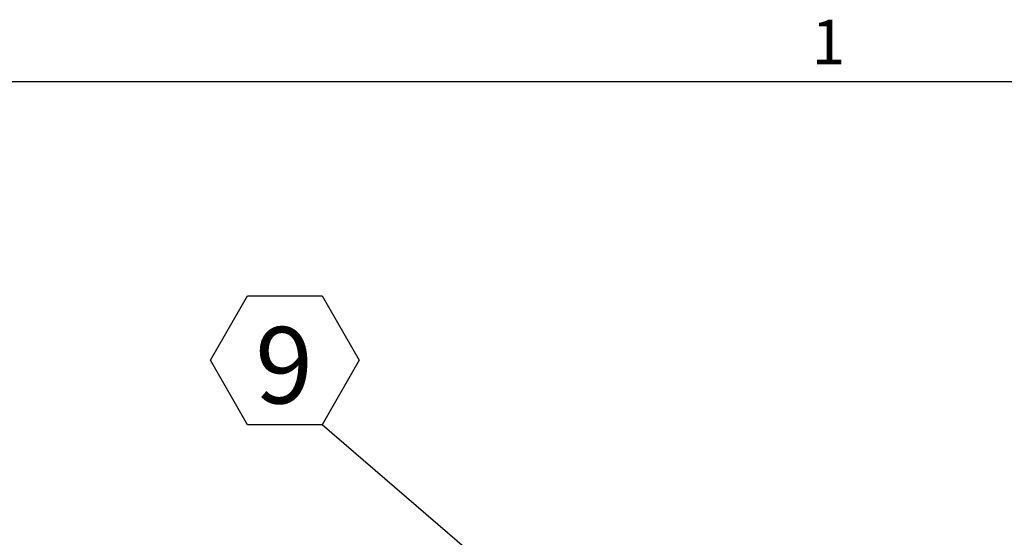
# Model space of a CAD drawing. Units: inches. Extents: x 2 to 182, y -20 to 141.
# Drawn here: x 113 to 140, y 125 to 139 of the extents above; entities that cross this region are included whole.
import ezdxf

# ---------------------------------------------------------------- set-up
doc = ezdxf.new("R2010")
doc.units = ezdxf.units.IN
doc.header["$MEASUREMENT"] = 0
doc.layers.add('FORMAT', color=179, linetype='Continuous')
doc.layers.add('SLD-0', color=179, linetype='Continuous')
doc.styles.add('SLDTEXTSTYLE0', font='TXT', dxfattribs={"width": 0.75})
doc.styles.add('SLDTEXTSTYLE1', font='TXT', dxfattribs={"width": 0.605})

# ---------------------------------------------------------------- blocks, each defined once
blk = doc.blocks.new('SW_NOTE_23')
at = {"layer": 'FORMAT', "color": 179}
for p, q in [((-3.067, 1.771), (-2.045, 3.542)), ((-2.045, 3.542), (0, 3.542)), ((0, 3.542), (1.022, 1.771)), ((-2.045, 0), (-3.067, 1.771)), ((1.022, 1.771), (0, 0)), ((0, 0), (-2.045, 0))]:
    blk.add_line(p, q, dxfattribs=at)
at = {"layer": 'FORMAT', "insert": (-1.043, 2.684), "char_height": 2.1, "attachment_point": 2, "style": 'SLDTEXTSTYLE0'}
blk.add_mtext('9', dxfattribs=at)

msp = doc.modelspace()

# ---------------------------------------------------------------- linework, layer by layer
at = {"layer": 'FORMAT'}
msp.add_line((5.543, 137.627), (178.583, 137.627), dxfattribs=at)
at = {"layer": 'FORMAT', "color": 179}
msp.add_line((131.084, 119.509), (120.988, 128.193), dxfattribs=at)
at = {"layer": 'SLD-0', "color": 8, "linetype": 'Continuous', "lineweight": 0}
msp.add_line((5.543, 137.627), (178.583, 137.627), dxfattribs=at)

# ---------------------------------------------------------------- block references
at = {"color": 7, "linetype": 'Continuous'}
msp.add_blockref('SW_NOTE_23', (120.988, 128.193), dxfattribs=at)

# ---------------------------------------------------------------- texts
at = {"layer": 'FORMAT', "insert": (134.444, 139.32), "char_height": 1.225, "attachment_point": 1, "style": 'SLDTEXTSTYLE1'}
msp.add_mtext('1', dxfattribs=at)

doc.saveas('drawing.dxf')
